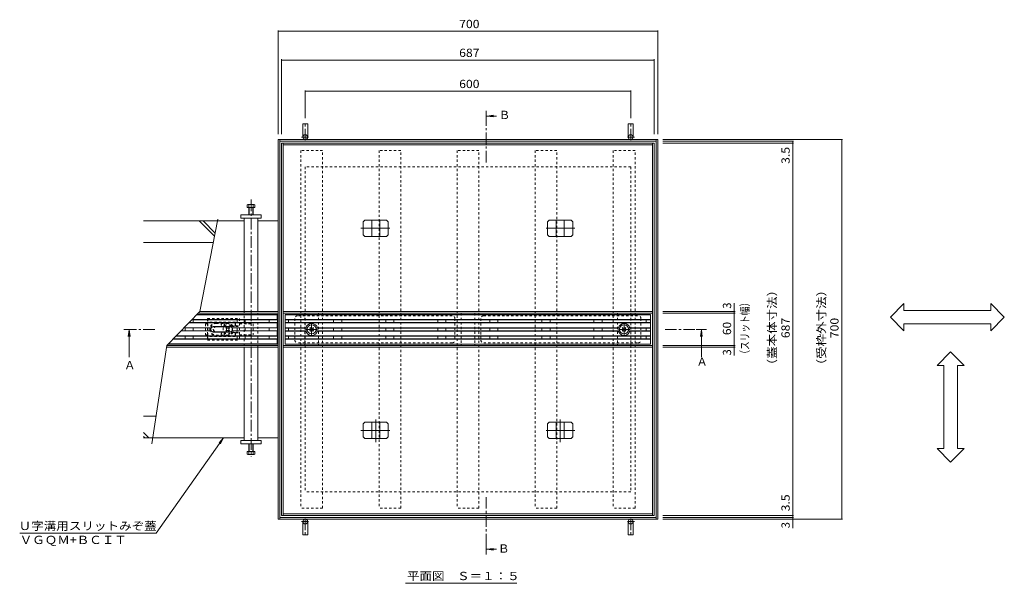
# Model space of a CAD drawing. Units: millimetres. Extents: x -1791 to 1958, y -1366 to 1333.
# Drawn here: x -1791 to 25, y 82 to 1122 of the extents above; entities that cross this region are included whole.
import ezdxf

# ---------------------------------------------------------------- set-up
doc = ezdxf.new("R2010")
doc.units = ezdxf.units.MM
doc.header["$LTSCALE"] = 5
for name, pattern in [('JWW_CENTER1', [6.773333, 4.233333, -0.846667, 0.846667, -0.846667]), ('JWW_CENTER2', [13.546667, 11.006667, -0.846667, 0.846667, -0.846667]), ('JWW_DASHED1', [1.693333, 0.846667, -0.846667]), ('JWW_PHANTOM1', [6.773333, 3.386667, -0.846667, 0.423333, -0.846667, 0.423333, -0.846667])]:
    doc.linetypes.add(name, pattern=pattern)
for name, color, linetype in [('4-4', 7, 'Continuous'), ('E-0', 7, 'Continuous'), ('E-2', 7, 'Continuous'), ('E-3', 7, 'Continuous'), ('E-4', 7, 'Continuous'), ('E-5', 7, 'Continuous'), ('E-6', 7, 'Continuous'), ('E-7', 7, 'Continuous'), ('E-8', 7, 'Continuous'), ('E-9', 7, 'Continuous'), ('E-A', 7, 'Continuous'), ('E-B', 7, 'Continuous'), ('E-D', 7, 'Continuous'), ('E-F', 7, 'Continuous')]:
    doc.layers.add(name, color=color, linetype=linetype)
doc.styles.add('ＭＳ ゴシック', font='msgothic.ttc')

msp = doc.modelspace()

# ---------------------------------------------------------------- linework, layer by layer
at = {"layer": '4-4', "color": 7, "linetype": 'Continuous', "lineweight": 9}
for p, q in [((-1314.1, 1100.3), (-614.1, 1100.3)), ((-1307.6, 1047.1), (-620.6, 1047.1)), ((-1264.1, 989.6), (-664.1, 989.6)), ((-365.1, 893.9), (-365.1, 206.9)), ((-275, 900.4), (-275, 200.4))]:
    msp.add_line(p, q, dxfattribs=at)
at = {"layer": 'E-0', "color": 7, "linetype": 'Continuous', "lineweight": 9}
for p, q in [((-1314.1, 750.4), (-1314.1, 580.4)), ((-1314.1, 520.4), (-1314.1, 350.4))]:
    msp.add_line(p, q, dxfattribs=at)
at = {"layer": 'E-2', "color": 3, "linetype": 'Continuous', "lineweight": 9}
for p, q in [((-1315.1, 562.9), (-1478.1, 562.9)), ((-1315.1, 567.9), (-1473.2, 567.9)), ((-1316.1, 568.4), (-1472.7, 568.4)), ((-1470.6, 562.9), (-1470.6, 567.9)), ((-1316.1, 577.4), (-1463.9, 577.4)), ((-1315.1, 577.9), (-1463.4, 577.9)), ((-1389.6, 562.9), (-1389.6, 567.9)), ((-1374.6, 562.9), (-1374.6, 567.9)), ((-1330.6, 562.9), (-1330.6, 567.9)), ((-1315.1, 577.9), (-1316.1, 577.4)), ((-1316.1, 568.4), (-1316.1, 577.4)), ((-1316.1, 568.4), (-1315.1, 567.9)), ((-1315.1, 562.9), (-1316.1, 562.4)), ((-1315.1, 577.9), (-1315.1, 522.9)), ((-627.3, 577.8), (-1301.3, 577.8)), ((-1301.3, 522.8), (-1301.3, 577.8)), ((-627.3, 577.3), (-1301.3, 577.3)), ((-1301.3, 568.3), (-627.3, 568.3)), ((-627.3, 567.8), (-1301.3, 567.8)), ((-627.3, 562.8), (-1301.3, 562.8)), ((-1294.8, 562.8), (-1294.8, 567.8)), ((-1211.8, 562.8), (-1211.8, 567.8)), ((-1196.8, 562.8), (-1196.8, 567.8)), ((-1115.8, 562.8), (-1115.8, 567.8)), ((-1100.8, 562.8), (-1100.8, 567.8)), ((-1019.8, 562.8), (-1019.8, 567.8)), ((-1004.8, 562.8), (-1004.8, 567.8)), ((-923.8, 562.8), (-923.8, 567.8)), ((-908.8, 562.8), (-908.8, 567.8)), ((-827.8, 562.8), (-827.8, 567.8)), ((-812.8, 562.8), (-812.8, 567.8)), ((-731.8, 562.8), (-731.8, 567.8)), ((-716.8, 562.8), (-716.8, 567.8)), ((-635.8, 562.8), (-635.8, 567.8)), ((-627.3, 522.8), (-627.3, 577.8)), ((-1437.6, 547.4), (-1493.2, 547.4)), ((-1437.3, 547.9), (-1492.7, 547.9)), ((-1437.3, 552.9), (-1487.8, 552.9)), ((-1437.6, 553.4), (-1487.3, 553.4)), ((-1485.6, 547.9), (-1485.6, 552.9)), ((-1316.1, 562.4), (-1478.6, 562.4)), ((-1470.6, 547.9), (-1470.6, 552.9)), ((-1437.6, 553.4), (-1437.3, 552.9)), ((-1437.6, 547.4), (-1437.3, 547.9)), ((-1433.6, 555.4), (-1402.6, 555.4)), ((-1433.6, 554.9), (-1402.6, 554.9)), ((-1433.6, 545.9), (-1402.6, 545.9)), ((-1433.6, 545.4), (-1402.6, 545.4)), ((-1398.6, 553.4), (-1398.9, 552.9)), ((-1398.9, 552.9), (-1315.1, 552.9)), ((-1398.6, 547.4), (-1398.9, 547.9)), ((-1315.1, 547.9), (-1398.9, 547.9)), ((-1398.6, 553.4), (-1316.1, 553.4)), ((-1316.1, 547.4), (-1398.6, 547.4)), ((-1389.6, 547.9), (-1389.6, 552.9)), ((-1374.6, 547.9), (-1374.6, 552.9)), ((-1330.6, 547.9), (-1330.6, 552.9)), ((-1316.1, 553.4), (-1316.1, 562.4)), ((-1316.1, 553.4), (-1315.1, 552.9)), ((-1315.1, 547.9), (-1316.1, 547.4)), ((-1316.1, 538.4), (-1316.1, 547.4)), ((-627.3, 562.3), (-1301.3, 562.3)), ((-1262.9, 553.3), (-1301.3, 553.3)), ((-1263, 552.8), (-1301.3, 552.8)), ((-1263, 547.8), (-1301.3, 547.8)), ((-1262.9, 547.3), (-1301.3, 547.3)), ((-1294.8, 547.8), (-1294.8, 552.8)), ((-1263, 552.8), (-1260.4, 552.8)), ((-1263, 547.8), (-1260.4, 547.8)), ((-1241.6, 552.8), (-1244.2, 552.8)), ((-1241.6, 547.8), (-1244.2, 547.8)), ((-686.9, 553.3), (-1241.7, 553.3)), ((-686.9, 547.3), (-1241.7, 547.3)), ((-687, 552.8), (-1241.6, 552.8)), ((-687, 547.8), (-1241.6, 547.8)), ((-1211.8, 547.8), (-1211.8, 552.8)), ((-1196.8, 547.8), (-1196.8, 552.8)), ((-1115.8, 547.8), (-1115.8, 552.8)), ((-1100.8, 547.8), (-1100.8, 552.8)), ((-1019.8, 547.8), (-1019.8, 552.8)), ((-1004.8, 547.8), (-1004.8, 552.8)), ((-923.8, 547.8), (-923.8, 552.8)), ((-908.8, 547.8), (-908.8, 552.8)), ((-827.8, 547.8), (-827.8, 552.8)), ((-812.8, 547.8), (-812.8, 552.8)), ((-731.8, 547.8), (-731.8, 552.8)), ((-716.8, 547.8), (-716.8, 552.8)), ((-687, 552.8), (-684.4, 552.8)), ((-687, 547.8), (-684.4, 547.8)), ((-665.6, 552.8), (-668.2, 552.8)), ((-665.6, 547.8), (-668.2, 547.8)), ((-627.3, 553.3), (-665.7, 553.3)), ((-627.3, 547.3), (-665.7, 547.3)), ((-627.3, 552.8), (-665.6, 552.8)), ((-627.3, 547.8), (-665.6, 547.8)), ((-635.8, 547.8), (-635.8, 552.8)), ((-1316.1, 532.4), (-1507.8, 532.4)), ((-1315.1, 532.9), (-1507.4, 532.9)), ((-1315.1, 537.9), (-1502.5, 537.9)), ((-1316.1, 538.4), (-1502, 538.4)), ((-1485.6, 532.9), (-1485.6, 537.9)), ((-1470.6, 532.9), (-1470.6, 537.9)), ((-1389.6, 537.9), (-1389.6, 532.9)), ((-1374.6, 537.9), (-1374.6, 532.9)), ((-1330.6, 537.9), (-1330.6, 532.9)), ((-1316.1, 538.4), (-1315.1, 537.9)), ((-1315.1, 532.9), (-1316.1, 532.4)), ((-1316.1, 523.4), (-1316.1, 532.4)), ((-1301.3, 538.3), (-627.3, 538.3)), ((-627.3, 537.8), (-1301.3, 537.8)), ((-627.3, 532.8), (-1301.3, 532.8)), ((-627.3, 532.3), (-1301.3, 532.3)), ((-1294.8, 537.8), (-1294.8, 532.8)), ((-1211.8, 537.8), (-1211.8, 532.8)), ((-1196.8, 537.8), (-1196.8, 532.8)), ((-1115.8, 537.8), (-1115.8, 532.8)), ((-1100.8, 537.8), (-1100.8, 532.8)), ((-1019.8, 537.8), (-1019.8, 532.8)), ((-1004.8, 537.8), (-1004.8, 532.8)), ((-923.8, 537.8), (-923.8, 532.8)), ((-908.8, 537.8), (-908.8, 532.8)), ((-827.8, 537.8), (-827.8, 532.8)), ((-812.8, 537.8), (-812.8, 532.8)), ((-731.8, 537.8), (-731.8, 532.8)), ((-716.8, 537.8), (-716.8, 532.8)), ((-635.8, 537.8), (-635.8, 532.8)), ((-1315.1, 522.9), (-1517.1, 522.9)), ((-1316.1, 523.4), (-1516.6, 523.4)), ((-1316.1, 523.4), (-1315.1, 522.9)), ((-1301.3, 523.3), (-627.3, 523.3)), ((-627.3, 522.8), (-1301.3, 522.8))]:
    msp.add_line(p, q, dxfattribs=at)
at = {"layer": 'E-2', "color": 7, "linetype": 'JWW_DASHED1', "lineweight": 9}
for p, q in [((-1444.1, 570.4), (-1385.4, 570.4)), ((-1444.1, 570.4), (-1444.1, 530.4)), ((-1444.1, 568.9), (-1385.4, 568.9)), ((-1443.6, 568.9), (-1443.6, 531.9)), ((-1393.4, 563.4), (-1443.6, 563.4)), ((-1393.6, 562.4), (-1392.7, 563.1)), ((-1385.4, 570.4), (-1385.4, 530.4)), ((-1443.6, 562.4), (-1428.1, 562.4)), ((-1428.1, 561.4), (-1408.1, 561.4)), ((-1428.1, 555.9), (-1413.6, 555.9)), ((-1428.1, 555.4), (-1414, 555.4)), ((-1428.1, 545.4), (-1414, 545.4)), ((-1428.1, 544.9), (-1413.6, 544.9)), ((-1394.6, 562.4), (-1408.1, 562.4)), ((-1400.6, 555.9), (-1398.5, 555.9)), ((-1400.6, 544.9), (-1398.6, 544.9)), ((-1400.2, 555.4), (-1385.4, 555.4)), ((-1400.2, 545.4), (-1385.4, 545.4)), ((-1398.6, 555.9), (-1397.5, 556)), ((-1398.6, 544.9), (-1397.5, 544.8)), ((-1397.5, 556), (-1392.6, 556)), ((-1397.5, 544.8), (-1392.6, 544.8)), ((-1393.6, 557), (-1393.6, 561.4)), ((-1393.6, 556), (-1393.6, 555.4)), ((-1393.6, 544.8), (-1393.6, 545.4)), ((-1393.3, 556.2), (-1392.1, 557.1)), ((-1392.4, 562.4), (-1392.4, 557.9)), ((-1391.4, 556.9), (-1385.4, 556.9)), ((-1444.1, 531.9), (-1385.4, 531.9)), ((-1444.1, 530.4), (-1385.4, 530.4)), ((-1443.6, 538.4), (-1428.1, 538.4)), ((-1393.4, 537.4), (-1443.6, 537.4)), ((-1428.1, 539.4), (-1408, 539.4)), ((-1408.1, 538.4), (-1394.6, 538.4)), ((-1393.6, 543.8), (-1393.6, 539.4)), ((-1393.6, 538.4), (-1392.7, 537.6)), ((-1393.3, 544.5), (-1392.2, 543.7)), ((-1392.4, 542.9), (-1392.4, 538.4)), ((-1391.4, 543.9), (-1385.4, 543.9))]:
    msp.add_line(p, q, dxfattribs=at)
for centre, radius, start, end in [((-1393.4, 562.4), 1, 0, 90), ((-1428.1, 550.4), 12, 90, 180), ((-1428.1, 550.4), 12, 180, 270), ((-1428.1, 550.4), 11, 90, 180), ((-1428.1, 550.4), 11, 180, 270), ((-1428.1, 550.4), 12, 207.8578, 209.278), ((-1428.1, 550.4), 5.5, 90, 270), ((-1428.1, 550.4), 5, 90, 270), ((-1416.1, 559.4), 2.85, 135.4321, 44.5679), ((-1408.1, 550.4), 12, 27.8578, 90), ((-1408.1, 550.4), 11, 30, 90), ((-1408.1, 550.4), 11, 270, 330), ((-1408.1, 550.4), 12, 270, 332.1422), ((-1394.6, 561.4), 1, 0, 90), ((-1392.6, 557), 1, 180, 270), ((-1392.6, 543.8), 1, 90, 180), ((-1391.4, 557.9), 1, 180, 270), ((-1416.1, 541.4), 2.85, 315.4321, 224.5679), ((-1394.6, 539.4), 1, 270, 0), ((-1393.4, 538.4), 1, 270, 0), ((-1391.4, 542.9), 1, 90, 180)]:
    msp.add_arc(centre, radius, start, end, dxfattribs=at)
at = {"layer": 'E-2', "color": 3, "linetype": 'JWW_PHANTOM1', "lineweight": 9}
for centre, start, end in [((-1433.6, 550.4), 146.251, 213.749), ((-1402.6, 550.4), 326.251, 33.749)]:
    msp.add_arc(centre, 4.5, start, end, dxfattribs=at)
at = {"layer": 'E-2', "color": 3, "linetype": 'Continuous', "lineweight": 9}
for centre, radius, start, end in [((-1433.6, 550.4), 5, 90, 143.1301), ((-1433.6, 550.4), 5, 216.8699, 270), ((-1433.6, 550.4), 4.5, 90, 146.251), ((-1433.6, 550.4), 4.5, 213.749, 270), ((-1402.6, 550.4), 5, 36.8699, 90), ((-1402.6, 550.4), 4.5, 33.749, 90), ((-1402.6, 550.4), 4.5, 270, 326.251), ((-1402.6, 550.4), 5, 270, 323.1301), ((-1252.3, 550.3), 11, 13.1366, 166.8634), ((-1252.3, 550.3), 11, 193.1366, 346.8634), ((-676.3, 550.3), 11, 13.1366, 166.8634), ((-676.3, 550.3), 11, 193.1366, 346.8634)]:
    msp.add_arc(centre, radius, start, end, dxfattribs=at)
at = {"layer": 'E-3', "color": 4, "linetype": 'Continuous', "lineweight": 9}
for p, q in [((-1268.6, 929.4), (-1268.6, 904.9)), ((-1268.6, 929.4), (-1259.6, 929.4)), ((-1259.6, 929.4), (-1259.6, 904.9)), ((-668.6, 929.4), (-668.6, 904.9)), ((-659.6, 929.4), (-668.6, 929.4)), ((-659.6, 929.4), (-659.6, 904.9)), ((-614.1, 900.4), (-1314.1, 900.4)), ((-1314.1, 200.4), (-1314.1, 900.4)), ((-1311.1, 200.4), (-1311.1, 900.4)), ((-617.1, 897.4), (-1311.1, 897.4)), ((-617.1, 200.4), (-617.1, 900.4)), ((-614.1, 200.4), (-614.1, 900.4)), ((-1425.8, 750.4), (-1376.6, 750.4)), ((-1351.6, 750.4), (-1314.1, 750.4)), ((-1314.1, 583.4), (-1458.3, 583.4)), ((-1314.1, 580.4), (-1461, 580.4)), ((-1314.1, 517.4), (-1519.6, 517.4)), ((-1314.1, 520.4), (-1519.2, 520.4)), ((-1376.6, 350.4), (-1545.4, 350.4)), ((-1314.1, 350.4), (-1351.6, 350.4)), ((-614.1, 200.4), (-1314.1, 200.4)), ((-617.1, 203.4), (-1311.1, 203.4)), ((-1268.6, 171.4), (-1268.6, 195.9)), ((-1259.6, 171.4), (-1259.6, 195.9)), ((-668.6, 171.4), (-668.6, 195.9)), ((-659.6, 171.4), (-659.6, 195.9)), ((-1268.6, 171.4), (-1259.6, 171.4)), ((-659.6, 171.4), (-668.6, 171.4))]:
    msp.add_line(p, q, dxfattribs=at)
at = {"layer": 'E-3', "color": 4, "linetype": 'JWW_CENTER1', "lineweight": 9}
for p, q in [((-1264.1, 899.4), (-1264.1, 931.2)), ((-664.1, 899.4), (-664.1, 931.2)), ((-1258.1, 904.9), (-1271.1, 904.9)), ((-670.1, 904.9), (-657.1, 904.9)), ((-1264.1, 201.3), (-1264.1, 169.5)), ((-664.1, 201.3), (-664.1, 169.5)), ((-1258.1, 195.9), (-1271.1, 195.9)), ((-670.1, 195.9), (-657.1, 195.9))]:
    msp.add_line(p, q, dxfattribs=at)
at = {"layer": 'E-3', "color": 4, "linetype": 'JWW_DASHED1', "lineweight": 9}
for p, q in [((-664.1, 850.4), (-1264.1, 850.4)), ((-1264.1, 850.4), (-1264.1, 250.4)), ((-664.1, 850.4), (-664.1, 250.4)), ((-664.1, 250.4), (-1264.1, 250.4))]:
    msp.add_line(p, q, dxfattribs=at)
at = {"layer": 'E-3', "color": 4, "linetype": 'Continuous', "lineweight": 9}
for centre in [(-1264.1, 904.9), (-664.1, 904.9), (-1264.1, 195.9), (-664.1, 195.9)]:
    msp.add_circle(centre, 4.5, dxfattribs=at)
at = {"layer": 'E-4', "color": 7, "linetype": 'Continuous', "lineweight": 9}
for p, q in [((-1314.1, 1101.8), (-1314.1, 910.4)), ((-614.1, 1101.8), (-614.1, 910.4)), ((-1307.6, 1048.6), (-1307.6, 910.4)), ((-620.6, 1048.6), (-620.6, 910.4)), ((-1264.1, 991.1), (-1264.1, 940.1)), ((-664.1, 991.1), (-664.1, 940.1)), ((-273.5, 900.4), (-604.6, 900.4)), ((-363.6, 897.4), (-604.6, 897.4)), ((-363.6, 893.9), (-604.6, 893.9)), ((-365.1, 897.4), (-365.1, 893.9)), ((-471.6, 583.4), (-604.6, 583.4)), ((-473.1, 583.3), (-473.1, 598.4)), ((-473.1, 583.4), (-473.1, 580.4)), ((-471.6, 580.4), (-604.6, 580.4)), ((-473.1, 580.4), (-473.1, 520.3)), ((-471.6, 520.3), (-604.6, 520.3)), ((-471.6, 517.4), (-604.6, 517.4)), ((-473.1, 520.3), (-473.1, 517.4)), ((-473.1, 517.4), (-473.1, 502.2)), ((-363.6, 206.9), (-604.6, 206.9)), ((-363.6, 203.4), (-604.6, 203.4)), ((-273.5, 200.4), (-604.6, 200.4)), ((-365.1, 206.9), (-365.1, 203.4)), ((-365.1, 203.4), (-365.1, 200.4)), ((-365.1, 200.4), (-365.1, 183.3))]:
    msp.add_line(p, q, dxfattribs=at)
at = {"layer": 'E-4', "color": 7, "linetype": 'Continuous', "lineweight": 9, "const_width": 1}
for points in [[(-1313.6, 1100.3, 0.414214), (-1314.1, 1100.8, 0.414214), (-1314.6, 1100.3, 0.414214), (-1314.1, 1099.8, 0.414214)], [(-613.6, 1100.3, 0.414214), (-614.1, 1100.8, 0.414214), (-614.6, 1100.3, 0.414214), (-614.1, 1099.8, 0.414214)], [(-1307.1, 1047.1, 0.414214), (-1307.6, 1047.6, 0.414214), (-1308.1, 1047.1, 0.414214), (-1307.6, 1046.6, 0.414214)], [(-620.1, 1047.1, 0.414214), (-620.6, 1047.6, 0.414214), (-621.1, 1047.1, 0.414214), (-620.6, 1046.6, 0.414214)], [(-1263.6, 989.6, 0.414214), (-1264.1, 990.1, 0.414214), (-1264.6, 989.6, 0.414214), (-1264.1, 989.1, 0.414214)], [(-663.6, 989.6, 0.414214), (-664.1, 990.1, 0.414214), (-664.6, 989.6, 0.414214), (-664.1, 989.1, 0.414214)], [(-364.6, 900.4, 0.414214), (-365.1, 900.9, 0.414214), (-365.6, 900.4, 0.414214), (-365.1, 899.9, 0.414214)], [(-364.6, 897.4, 0.414214), (-365.1, 897.9, 0.414214), (-365.6, 897.4, 0.414214), (-365.1, 896.9, 0.414214)], [(-364.6, 893.9, 0.414214), (-365.1, 894.4, 0.414214), (-365.6, 893.9, 0.414214), (-365.1, 893.4, 0.414214)], [(-274.5, 900.4, 0.414214), (-275, 900.9, 0.414214), (-275.5, 900.4, 0.414214), (-275, 899.9, 0.414214)], [(-472.6, 583.4, 0.414214), (-473.1, 583.9, 0.414214), (-473.6, 583.4, 0.414214), (-473.1, 582.9, 0.414214)], [(-472.6, 580.4, 0.414214), (-473.1, 580.9, 0.414214), (-473.6, 580.4, 0.414214), (-473.1, 579.9, 0.414214)], [(-472.6, 520.3, 0.414214), (-473.1, 520.8, 0.414214), (-473.6, 520.3, 0.414214), (-473.1, 519.8, 0.414214)], [(-472.6, 517.4, 0.414214), (-473.1, 517.9, 0.414214), (-473.6, 517.4, 0.414214), (-473.1, 516.9, 0.414214)], [(-364.6, 206.9, 0.414214), (-365.1, 207.4, 0.414214), (-365.6, 206.9, 0.414214), (-365.1, 206.4, 0.414214)], [(-364.6, 203.4, 0.414214), (-365.1, 203.9, 0.414214), (-365.6, 203.4, 0.414214), (-365.1, 202.9, 0.414214)], [(-364.6, 200.4, 0.414214), (-365.1, 200.9, 0.414214), (-365.6, 200.4, 0.414214), (-365.1, 199.9, 0.414214)], [(-274.5, 200.4, 0.414214), (-275, 200.9, 0.414214), (-275.5, 200.4, 0.414214), (-275, 199.9, 0.414214)]]:
    msp.add_lwpolyline(points, format="xyb", close=True, dxfattribs=at)
at = {"layer": 'E-5', "color": 4, "linetype": 'JWW_CENTER1', "lineweight": 9}
for p, q in [((-930.4, 858.3), (-930.4, 949.8)), ((-1541.6, 550.3), (-1588.7, 550.3)), ((-600.6, 550.3), (-533.9, 550.3)), ((-930.4, 240.9), (-930.4, 134.7))]:
    msp.add_line(p, q, dxfattribs=at)
at = {"layer": 'E-5', "color": 4, "linetype": 'Continuous', "lineweight": 9}
for p, q in [((-929.4, 943.8), (-917, 945.5)), ((-929.4, 943.8), (-911.5, 943.8)), ((-929.4, 943.8), (-917, 942.2)), ((-1588.7, 549.3), (-1590.3, 536.9)), ((-1588.7, 549.3), (-1588.7, 499.1)), ((-1588.7, 549.3), (-1587.1, 536.9)), ((-533.8, 549.3), (-535.5, 536.9)), ((-533.8, 549.3), (-533.8, 499.1)), ((-533.8, 549.3), (-532.2, 536.9)), ((-929.4, 144.7), (-917, 146.3)), ((-929.4, 144.7), (-911.5, 144.7)), ((-929.4, 144.7), (-917, 143.1))]:
    msp.add_line(p, q, dxfattribs=at)
at = {"layer": 'E-5', "color": 7, "linetype": 'Continuous', "lineweight": 9}
for p, q in [((-185.2, 572.9), (-160.2, 597.9)), ((-160.2, 585.4), (-160.2, 597.9)), ((-160.2, 585.4), (-0.2, 585.4)), ((-0.2, 585.4), (-0.2, 597.9)), ((24.8, 572.9), (-0.2, 597.9)), ((-185.2, 572.9), (-160.2, 547.9)), ((24.8, 572.9), (-0.2, 547.9)), ((-160.2, 560.4), (-0.2, 560.4)), ((-160.2, 547.9), (-160.2, 560.4)), ((-0.2, 547.9), (-0.2, 560.4)), ((-74.2, 508.8), (-99.2, 483.8)), ((-74.2, 508.8), (-49.2, 483.8)), ((-86.7, 483.8), (-99.2, 483.8)), ((-86.7, 330.4), (-86.7, 483.8)), ((-61.7, 330.4), (-61.7, 483.8)), ((-49.2, 483.8), (-61.7, 483.8)), ((-1539.1, 174.1), (-1414.6, 350.4)), ((-1414.6, 350.4), (-1423.1, 341.2)), ((-1414.6, 350.4), (-1420.5, 339.3)), ((-86.7, 330.4), (-99.2, 330.4)), ((-74.2, 305.4), (-99.2, 330.4)), ((-74.2, 305.4), (-49.2, 330.4)), ((-49.2, 330.4), (-61.7, 330.4)), ((-1539.1, 174.1), (-1790.6, 174.1)), ((-1079.3, 81.8), (-873.9, 81.8))]:
    msp.add_line(p, q, dxfattribs=at)
at = {"layer": 'E-5', "color": 4, "linetype": 'Continuous', "lineweight": 9}
for points in [[(-929.4, 953.8), (-929.4, 933.8), (-931.4, 953.8), (-931.4, 933.8)], [(-1578.7, 549.3), (-1598.7, 549.3), (-1578.7, 551.3), (-1598.7, 551.3)], [(-523.8, 549.3), (-543.8, 549.3), (-523.8, 551.3), (-543.8, 551.3)], [(-931.4, 134.7), (-931.4, 154.7), (-929.4, 134.7), (-929.4, 154.7)]]:
    msp.add_solid(points, dxfattribs=at)
at = {"layer": 'E-6', "color": 230, "linetype": 'Continuous', "lineweight": 9}
for p, q in [((-620.6, 893.9), (-1307.6, 893.9)), ((-1307.6, 584.3), (-1307.6, 893.9)), ((-1304.6, 206.9), (-1304.6, 893.9)), ((-623.6, 890.9), (-1304.6, 890.9)), ((-623.6, 206.9), (-623.6, 893.9)), ((-620.6, 584.3), (-620.6, 893.9)), ((-1307.6, 584.3), (-1307.6, 580.4)), ((-1304.6, 583.4), (-623.6, 583.4)), ((-620.6, 584.3), (-620.6, 516.3)), ((-1307.6, 580.3), (-1307.6, 520.3)), ((-1304.6, 580.4), (-623.6, 580.4)), ((-1307.6, 520.3), (-1307.6, 516.3)), ((-1307.6, 206.9), (-1307.6, 516.3)), ((-623.6, 520.3), (-1304.6, 520.3)), ((-623.6, 517.4), (-1304.6, 517.4)), ((-620.6, 516.3), (-620.6, 206.9)), ((-620.6, 206.9), (-1307.6, 206.9)), ((-623.6, 209.9), (-1304.6, 209.9))]:
    msp.add_line(p, q, dxfattribs=at)
at = {"layer": 'E-6', "color": 230, "linetype": 'JWW_DASHED1', "lineweight": 9}
for p, q in [((-1283.1, 570.4), (-1283.1, 530.4)), ((-993.1, 575.4), (-1278.1, 575.4)), ((-988.1, 570.4), (-988.1, 530.4)), ((-940.1, 570.4), (-940.1, 530.4)), ((-935.1, 575.4), (-650.1, 575.4)), ((-645.1, 570.4), (-645.1, 530.4)), ((-993.1, 525.4), (-1278.1, 525.4)), ((-935.1, 525.4), (-650.1, 525.4))]:
    msp.add_line(p, q, dxfattribs=at)
for centre, start, end in [((-1278.1, 570.4), 90, 180), ((-993.1, 570.4), 0, 90), ((-935.1, 570.4), 90, 180), ((-650.1, 570.4), 0, 90), ((-1278.1, 530.4), 180, 270), ((-993.1, 530.4), 270, 0), ((-935.1, 530.4), 180, 270), ((-650.1, 530.4), 270, 0)]:
    msp.add_arc(centre, 5, start, end, dxfattribs=at)
at = {"layer": 'E-7', "color": 7, "linetype": 'JWW_DASHED1', "lineweight": 9}
for p, q in [((-1448.1, 560.4), (-1448.1, 540.4)), ((-1448.1, 560.4), (-1444.1, 560.4)), ((-1385.4, 560.4), (-1360.1, 560.4)), ((-1360.1, 560.4), (-1360.1, 540.4)), ((-1448.1, 540.4), (-1444.1, 540.4)), ((-1385.4, 540.4), (-1360.1, 540.4))]:
    msp.add_line(p, q, dxfattribs=at)
at = {"layer": 'E-7', "color": 6, "linetype": 'JWW_DASHED1', "lineweight": 9}
for p, q in [((-1410.5, 552.7), (-1409.4, 553.7)), ((-1409.6, 551.8), (-1410.5, 552.7)), ((-1409.6, 549), (-1410.5, 548.1)), ((-1409.4, 547), (-1410.5, 548.1)), ((-1408.5, 552.8), (-1409.4, 553.7)), ((-1408.5, 547.9), (-1409.4, 547)), ((-1405.7, 552.8), (-1404.8, 553.7)), ((-1405.7, 547.9), (-1404.8, 547)), ((-1403.7, 552.7), (-1404.8, 553.7)), ((-1404.8, 547), (-1403.7, 548.1)), ((-1404.6, 551.8), (-1403.7, 552.7)), ((-1404.6, 549), (-1403.7, 548.1))]:
    msp.add_line(p, q, dxfattribs=at)
at = {"layer": 'E-7', "color": 4, "linetype": 'JWW_CENTER1', "lineweight": 9}
for p, q in [((-1241.8, 550.3), (-1262.8, 550.3)), ((-1252.3, 539.8), (-1252.3, 560.8)), ((-665.8, 550.3), (-686.8, 550.3)), ((-676.3, 539.8), (-676.3, 560.8))]:
    msp.add_line(p, q, dxfattribs=at)
at = {"layer": 'E-7', "color": 6, "linetype": 'Continuous', "lineweight": 9}
for p, q in [((-1255.7, 552.6), (-1254.6, 553.7)), ((-1254.8, 551.8), (-1255.7, 552.6)), ((-1254.8, 548.9), (-1255.7, 548)), ((-1254.6, 547), (-1255.7, 548)), ((-1253.7, 552.8), (-1254.6, 553.7)), ((-1253.7, 547.9), (-1254.6, 547)), ((-1250.9, 552.8), (-1250, 553.7)), ((-1250.9, 547.9), (-1250, 547)), ((-1248.9, 552.6), (-1250, 553.7)), ((-1250, 547), (-1248.9, 548)), ((-1249.8, 551.8), (-1248.9, 552.6)), ((-1249.8, 548.9), (-1248.9, 548)), ((-679.7, 552.6), (-678.6, 553.7)), ((-678.8, 551.8), (-679.7, 552.6)), ((-678.8, 548.9), (-679.7, 548)), ((-678.6, 547), (-679.7, 548)), ((-677.7, 552.8), (-678.6, 553.7)), ((-677.7, 547.9), (-678.6, 547)), ((-674.9, 552.8), (-674, 553.7)), ((-674.9, 547.9), (-674, 547)), ((-672.9, 552.6), (-674, 553.7)), ((-674, 547), (-672.9, 548)), ((-673.8, 551.8), (-672.9, 552.6)), ((-673.8, 548.9), (-672.9, 548))]:
    msp.add_line(p, q, dxfattribs=at)
at = {"layer": 'E-7', "color": 6, "linetype": 'JWW_DASHED1', "lineweight": 9}
msp.add_circle((-1407.1, 550.4), 8.5, dxfattribs=at)
at = {"layer": 'E-7', "color": 6, "linetype": 'Continuous', "lineweight": 9}
for centre in [(-1252.3, 550.3), (-676.3, 550.3)]:
    msp.add_circle(centre, 8.5, dxfattribs=at)
at = {"layer": 'E-7', "color": 6, "linetype": 'JWW_DASHED1', "lineweight": 9}
for centre, start, end in [((-1411, 550.4), 315, 45), ((-1407.1, 554.3), 225, 315), ((-1407.1, 546.5), 45, 135), ((-1403.2, 550.4), 135, 225)]:
    msp.add_arc(centre, 2, start, end, dxfattribs=at)
at = {"layer": 'E-7', "color": 6, "linetype": 'Continuous', "lineweight": 9}
for centre, start, end in [((-1256.2, 550.3), 315, 45), ((-1252.3, 554.2), 225, 315), ((-1252.3, 546.5), 45, 135), ((-1248.4, 550.3), 135, 225), ((-680.2, 550.3), 315, 45), ((-676.3, 554.2), 225, 315), ((-676.3, 546.5), 45, 135), ((-672.4, 550.3), 135, 225)]:
    msp.add_arc(centre, 2, start, end, dxfattribs=at)
at = {"layer": 'E-8', "color": 7, "linetype": 'Continuous', "lineweight": 9}
for p, q in [((-1383.1, 755.4), (-1383.1, 761.4)), ((-1383.1, 761.4), (-1345.1, 761.4)), ((-1345.1, 755.4), (-1383.1, 755.4)), ((-1345.1, 761.4), (-1345.1, 755.4)), ((-1383.1, 345.4), (-1383.1, 339.4)), ((-1345.1, 345.4), (-1383.1, 345.4)), ((-1345.1, 339.4), (-1345.1, 345.4)), ((-1383.1, 339.4), (-1345.1, 339.4))]:
    msp.add_line(p, q, dxfattribs=at)
at = {"layer": 'E-9', "color": 2, "linetype": 'Continuous', "lineweight": 9}
for p, q in [((-1370, 780.7), (-1358.8, 780.7)), ((-1371.3, 775.4), (-1371.3, 780.1)), ((-1356.9, 775.4), (-1371.3, 775.4)), ((-1368.1, 761.4), (-1368.1, 780.1)), ((-1367.4, 761.4), (-1367.4, 775.4)), ((-1360.8, 775.4), (-1360.8, 761.4)), ((-1360.1, 780.1), (-1360.1, 761.4)), ((-1356.9, 780.1), (-1356.9, 775.4)), ((-1368.1, 339.4), (-1368.1, 320.2)), ((-1367.4, 339.4), (-1367.4, 324.9)), ((-1360.8, 324.9), (-1360.8, 339.4)), ((-1360.1, 320.2), (-1360.1, 339.4)), ((-1371.3, 324.9), (-1371.3, 320.2)), ((-1356.9, 324.9), (-1371.3, 324.9)), ((-1370, 319.6), (-1358.8, 319.6)), ((-1356.9, 320.2), (-1356.9, 324.9))]:
    msp.add_line(p, q, dxfattribs=at)
for centre, radius, start, end in [((-1369.7, 778.3), 2.39, 47.9749, 132.0251), ((-1364.1, 767.3), 13.4, 72.6561, 107.3439), ((-1358.5, 778.3), 2.39, 47.9749, 132.0251), ((-1369.7, 321.9), 2.39, 227.9749, 312.0251), ((-1364.1, 333), 13.4, 252.6561, 287.3439), ((-1358.5, 321.9), 2.39, 227.9749, 312.0251)]:
    msp.add_arc(centre, radius, start, end, dxfattribs=at)
at = {"layer": 'E-A', "color": 7, "linetype": 'JWW_DASHED1', "lineweight": 9}
for p, q in [((-1376.6, 583.6), (-1376.6, 517.2)), ((-1351.6, 517.2), (-1351.6, 583.6)), ((-1264.6, 580.3), (-1264.6, 520.3)), ((-1239.6, 580.3), (-1239.6, 520.3)), ((-976.6, 580.3), (-976.6, 520.3)), ((-951.6, 580.3), (-951.6, 520.3)), ((-688.6, 580.3), (-688.6, 520.3)), ((-688.6, 577.3), (-688.6, 580.3)), ((-663.6, 580.3), (-663.6, 520.3)), ((-663.6, 577.3), (-663.6, 580.3)), ((-1264.6, 523.3), (-1264.6, 520.3)), ((-1239.6, 523.3), (-1239.6, 520.3)), ((-976.6, 523.3), (-976.6, 520.3)), ((-951.6, 523.3), (-951.6, 520.3)), ((-688.6, 523.3), (-688.6, 520.3)), ((-663.6, 523.3), (-663.6, 520.3)), ((-663.6, 523.3), (-663.6, 520.3))]:
    msp.add_line(p, q, dxfattribs=at)
at = {"layer": 'E-B', "color": 211, "linetype": 'JWW_DASHED1', "lineweight": 9}
for p, q in [((-1272.1, 880.4), (-1272.1, 220.4)), ((-1232.1, 880.4), (-1272.1, 880.4)), ((-1232.1, 220.4), (-1232.1, 880.4)), ((-1128.1, 880.4), (-1128.1, 220.4)), ((-1088.1, 880.4), (-1128.1, 880.4)), ((-1088.1, 220.4), (-1088.1, 880.4)), ((-984.1, 880.4), (-984.1, 220.4)), ((-944.1, 880.4), (-984.1, 880.4)), ((-944.1, 220.4), (-944.1, 880.4)), ((-840.1, 880.4), (-840.1, 220.4)), ((-800.1, 880.4), (-840.1, 880.4)), ((-800.1, 220.4), (-800.1, 880.4)), ((-696.1, 880.4), (-696.1, 220.4)), ((-656.1, 880.4), (-696.1, 880.4)), ((-656.1, 220.4), (-656.1, 880.4)), ((-1232.1, 220.4), (-1272.1, 220.4)), ((-1088.1, 220.4), (-1128.1, 220.4)), ((-944.1, 220.4), (-984.1, 220.4)), ((-800.1, 220.4), (-840.1, 220.4)), ((-656.1, 220.4), (-696.1, 220.4))]:
    msp.add_line(p, q, dxfattribs=at)
at = {"layer": 'E-B', "color": 211, "linetype": 'JWW_CENTER1', "lineweight": 9}
msp.add_line((-1364.1, 789.7), (-1364.1, 315.1), dxfattribs=at)
at = {"layer": 'E-B', "color": 211, "linetype": 'Continuous', "lineweight": 9}
for p, q in [((-1376.6, 755.4), (-1376.6, 583.6)), ((-1351.6, 583.6), (-1351.6, 755.4)), ((-1376.6, 517.2), (-1376.6, 345.4)), ((-1351.6, 345.4), (-1351.6, 517.2))]:
    msp.add_line(p, q, dxfattribs=at)
at = {"layer": 'E-D', "color": 2, "linetype": 'Continuous', "lineweight": 9}
for p, q in [((-1154.2, 751.9), (-1157.2, 748.9)), ((-1157.2, 724.9), (-1157.2, 748.9)), ((-1154.2, 751.9), (-1114, 751.9)), ((-1141.6, 721.9), (-1141.6, 751.9)), ((-1126.6, 721.9), (-1126.6, 751.9)), ((-1114, 751.9), (-1111, 748.9)), ((-1111, 724.9), (-1111, 748.9)), ((-814.2, 751.9), (-817.2, 748.9)), ((-817.2, 724.9), (-817.2, 748.9)), ((-774, 751.9), (-814.2, 751.9)), ((-801.6, 721.9), (-801.6, 751.9)), ((-786.6, 721.9), (-786.6, 751.9)), ((-774, 751.9), (-771, 748.9)), ((-771, 724.9), (-771, 748.9)), ((-1154.2, 721.9), (-1157.2, 724.9)), ((-1154.2, 721.9), (-1114, 721.9)), ((-1114, 721.9), (-1111, 724.9)), ((-814.2, 721.9), (-817.2, 724.9)), ((-774, 721.9), (-814.2, 721.9)), ((-774, 721.9), (-771, 724.9)), ((-1154.2, 378.9), (-1157.2, 375.9)), ((-1157.2, 375.9), (-1157.2, 351.9)), ((-1154.2, 378.9), (-1114, 378.9)), ((-1141.6, 378.9), (-1141.6, 348.9)), ((-1126.6, 378.9), (-1126.6, 348.9)), ((-1114, 378.9), (-1111, 375.9)), ((-1111, 375.9), (-1111, 351.9)), ((-814.2, 378.9), (-817.2, 375.9)), ((-817.2, 375.9), (-817.2, 351.9)), ((-774, 378.9), (-814.2, 378.9)), ((-801.6, 378.9), (-801.6, 348.9)), ((-786.6, 378.9), (-786.6, 348.9)), ((-774, 378.9), (-771, 375.9)), ((-771, 375.9), (-771, 351.9)), ((-1154.2, 348.9), (-1157.2, 351.9)), ((-1154.2, 348.9), (-1114, 348.9)), ((-1114, 348.9), (-1111, 351.9)), ((-814.2, 348.9), (-817.2, 351.9)), ((-774, 348.9), (-814.2, 348.9)), ((-774, 348.9), (-771, 351.9))]:
    msp.add_line(p, q, dxfattribs=at)
at = {"layer": 'E-D', "color": 2, "linetype": 'JWW_CENTER2', "lineweight": 9}
for p, q in [((-1161.4, 736.9), (-1108, 736.9)), ((-766.8, 736.9), (-820.2, 736.9)), ((-1134.1, 384.2), (-1134.1, 342.3)), ((-794.1, 384.2), (-794.1, 342.3)), ((-1161.4, 363.9), (-1108, 363.9)), ((-766.8, 363.9), (-820.2, 363.9))]:
    msp.add_line(p, q, dxfattribs=at)
at = {"layer": 'E-F', "color": 6, "linetype": 'Continuous', "lineweight": 9}
for p, q in [((-1425.8, 750.4), (-1562.3, 750.4)), ((-1431.3, 722.1), (-1459.6, 750.4)), ((-1425.1, 753.9), (-1458.3, 583.1)), ((-1430.2, 728), (-1452.5, 750.4)), ((-1433.6, 710.4), (-1562.3, 710.4)), ((-1458.3, 583.1), (-1519.1, 520.8)), ((-1519.1, 520.8), (-1547.1, 339.4)), ((-1539.2, 390.4), (-1562.3, 390.4)), ((-1552.8, 350.4), (-1562.3, 359.9)), ((-1559.8, 350.4), (-1562.3, 352.8)), ((-1545.4, 350.4), (-1562.3, 350.4))]:
    msp.add_line(p, q, dxfattribs=at)

# ---------------------------------------------------------------- texts
at = {"layer": '4-4', "color": 2, "linetype": 'Continuous', "lineweight": 9, "style": 'ＭＳ ゴシック', "width": 1.083333}
for s, p in [('700', (-980.3, 1106.1)), ('687', (-980.3, 1052.9)), ('600', (-980.3, 995.5))]:
    msp.add_text(s, height=15.24, dxfattribs=at).set_placement(p)
for s, p in [('687', (-370.9, 534.1)), ('700', (-280.8, 534.1))]:
    msp.add_text(s, height=15.24, rotation=90, dxfattribs=at).set_placement(p)
at = {"layer": 'E-4', "color": 2, "linetype": 'Continuous', "lineweight": 9, "style": 'ＭＳ ゴシック'}
for s, width, p in [('3.5', 1.083333, (-370.9, 855.6)), ('（蓋本体寸法）', 1.107143, (-395.7, 472.9)), ('（受枠外寸法）', 1.107143, (-304.8, 472.9)), ('（スリット幅）', 0.771429, (-446, 496.3)), ('60', 1.0625, (-478.9, 539.7)), ('3.5', 1.083333, (-370.9, 214.6))]:
    msp.add_text(s, height=15.24, rotation=90, dxfattribs=dict(at, width=width)).set_placement(p)
for p in [(-478.9, 588.4), (-478.9, 502.2), (-370.9, 183.3)]:
    msp.add_text('3', height=15.2, rotation=90, dxfattribs=at).set_placement(p)
at = {"layer": 'E-5', "color": 2, "linetype": 'Continuous', "lineweight": 9, "style": 'ＭＳ ゴシック'}
for s, p in [('Ｂ', (-907, 938.4)), ('Ａ', (-1598, 476.7)), ('Ａ', (-542.8, 483.1)), ('Ｂ', (-908.5, 138.4))]:
    msp.add_text(s, height=15.2, dxfattribs=at).set_placement(p)
for s, width, p in [('Ｕ字溝用スリットみぞ蓋', 1.113636, (-1792.6, 180.1)), ('ＶＧＱＭ+ＢＣＩＴ', 1.110294, (-1790.6, 154.3)), ('平面図\u3000Ｓ＝１：５', 1.111111, (-1076.6, 87.7))]:
    msp.add_text(s, height=15.24, dxfattribs=dict(at, width=width)).set_placement(p)

doc.saveas('drawing.dxf')
